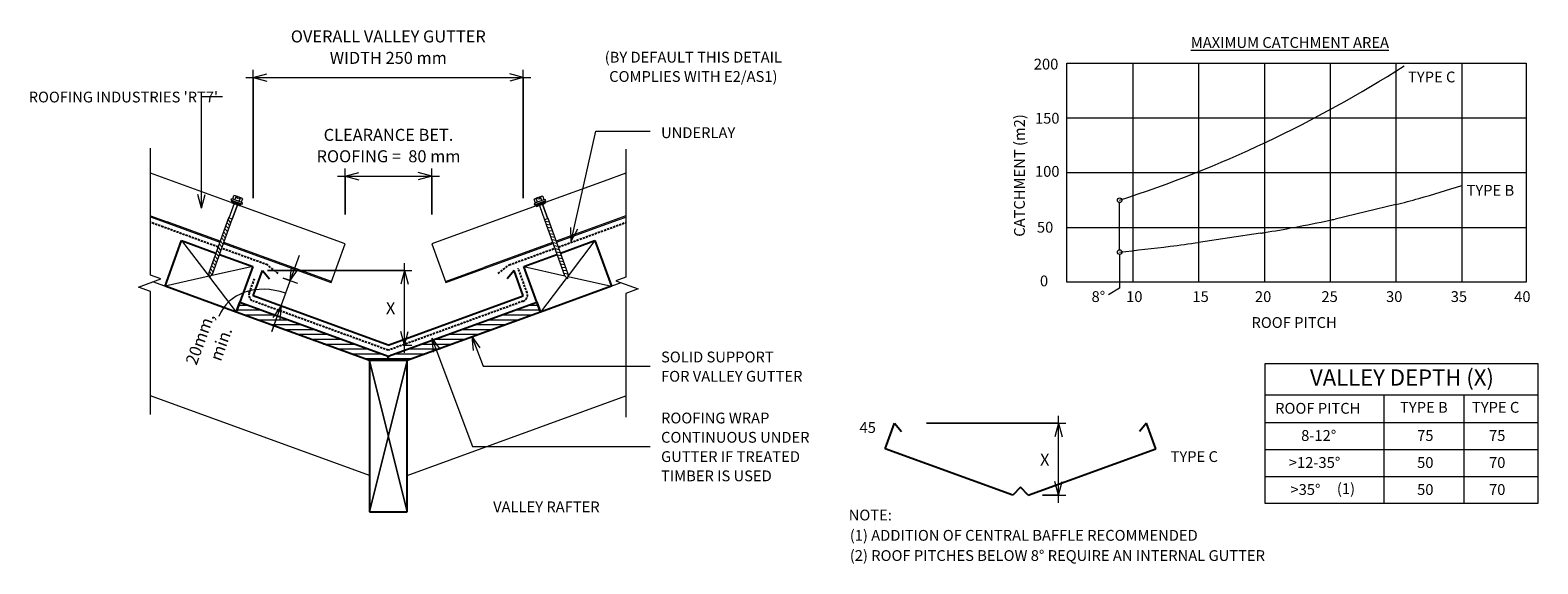
# Model space of a CAD drawing. Units: millimetres. Extents: x -1 to 1395, y -608 to -114.
import ezdxf

# ---------------------------------------------------------------- set-up
doc = ezdxf.new("R2010")
doc.units = ezdxf.units.MM
doc.linetypes.add('IMPORT-DASHED', pattern=[3, 2, -1])
for name, color, linetype, lineweight in [('A-ANNO-DIMS', 211, 'Continuous', 9), ('A-ANNO-DIMS-5', 211, 'Continuous', 9), ('A-ANNO-KEYN', 231, 'Continuous', 9), ('A-DETL', 90, 'Continuous', 13), ('A-DETL-GENF', 92, 'Continuous', 13), ('A-DETL-THIN', 151, 'Continuous', 13), ('G-ANNO-TEXT', 231, 'Continuous', 9)]:
    doc.layers.add(name, color=color, linetype=linetype, lineweight=lineweight)
doc.styles.add('Stylus BT', font='stylu.ttf', dxfattribs={"height": 10})
doc.styles.add('Stylus BT_1', font='stylu.ttf', dxfattribs={"height": 11.117601})
doc.styles.add('Stylus BT_2', font='stylu.ttf', dxfattribs={"height": 15})
doc.styles.add('Stylus BT_3', font='stylu.ttf', dxfattribs={"height": 9.961371})
doc.dimstyles.new('Diagonal_-_2_5mm_Arial', dxfattribs={"dimscale": 304.8, "dimtxt": 12.5, "dimasz": 0.04101, "dimexe": 0.022966, "dimexo": 0.024606, "dimgap": 0.028707, "dimtad": 1, "dimdec": 0, "dimzin": 0, "dimdsep": 46, "dimtxsty": 'Stylus BT_1', "dimblk1": 'OPEN30', "dimblk2": 'OPEN30', "dimsah": 1, "dimcen": 0.09, "dimdle": 0.022966, "dimazin": 0, "dimtfac": 1, "dimtdec": 4, "dimtix": 1, "dimtmove": 0, "dimatfit": 3, "dimfxl": 1, "dimtvp": 1, "dimtfill": 1, "dimtolj": 1, "dimtzin": 0, "dimarcsym": 2})
doc.dimstyles.new('Diagonal_-_2_5mm_Arial_1', dxfattribs={"dimscale": 304.8, "dimtxt": 12.5, "dimasz": 0.04101, "dimexe": 0.022966, "dimexo": 0.024606, "dimgap": 0.028707, "dimtad": 1, "dimdec": 0, "dimzin": 0, "dimdsep": 46, "dimtxsty": 'Stylus BT_1', "dimblk1": 'OPEN30', "dimblk2": 'OPEN30', "dimsah": 1, "dimcen": 0.09, "dimdle": 0.022966, "dimazin": 0, "dimtfac": 1, "dimtdec": 4, "dimtix": 1, "dimtmove": 1, "dimatfit": 3, "dimfxl": 1, "dimtvp": 1, "dimtfill": 1, "dimtolj": 1, "dimtzin": 0, "dimarcsym": 2})
doc.dimstyles.new('Diagonal_-_2_5mm_Arial_Horizontal', dxfattribs={"dimscale": 304.8, "dimtxt": 12.5, "dimasz": 0.04101, "dimexe": 0.022966, "dimexo": 0.024606, "dimgap": 0.028707, "dimtad": 3, "dimtih": 1, "dimtoh": 1, "dimdec": 0, "dimzin": 0, "dimdsep": 46, "dimtxsty": 'Stylus BT_1', "dimblk1": 'OPEN30', "dimblk2": 'OPEN30', "dimsah": 1, "dimcen": 0.09, "dimdle": 0.022966, "dimazin": 0, "dimtfac": 1, "dimtdec": 4, "dimtix": 1, "dimtmove": 0, "dimatfit": 3, "dimfxl": 1, "dimtvp": 1, "dimtfill": 1, "dimtolj": 1, "dimtzin": 0, "dimarcsym": 2})
doc.dimstyles.new('Diagonal_-_2_5mm_Arial_Horizontal_1', dxfattribs={"dimscale": 304.8, "dimtxt": 12.5, "dimasz": 0.04101, "dimexe": 0.022966, "dimexo": 0.024606, "dimgap": 0.028707, "dimtad": 3, "dimtih": 1, "dimtoh": 1, "dimdec": 0, "dimzin": 0, "dimdsep": 46, "dimtxsty": 'Stylus BT_1', "dimblk1": 'OPEN30', "dimblk2": 'OPEN30', "dimsah": 1, "dimcen": 0.09, "dimdle": 0.022966, "dimazin": 0, "dimtfac": 1, "dimtdec": 4, "dimtix": 1, "dimtmove": 0, "dimatfit": 3, "dimfxl": 1, "dimtvp": 1, "dimtfill": 1, "dimtolj": 1, "dimtzin": 0, "dimarcsym": 2})
pattern_1 = [(0, (0, 0), (0, 4.5), [])]

# ---------------------------------------------------------------- blocks, each defined once
blk = doc.blocks.new('RI_Long section profile - RT7-1077738-RI-RRTR006B')
at = {"layer": 'A-DETL-GENF'}
for p, q in [((90.8, 0), (30, 0)), ((200, 0), (94.4, 0)), ((200, -38), (200, 0)), ((22.2, -1), (90.8, -1)), ((30, 0), (22.6, 0)), ((94.4, -1), (162, -1)), ((200, -1), (162, -1)), ((8.7, -38), (30, -38)), ((30, -38), (88.1, -38)), ((97.1, -38), (200, -38))]:
    blk.add_line(p, q, dxfattribs=at)
blk = doc.blocks.new('RI_Long section profile - RT7-V1-RI-RRTR006B')
at = {"layer": 'A-DETL-GENF'}
for p, q in [((0, 0), (0, -38)), ((106.1, 0), (30, 0)), ((177.9, 0), (109.7, 0)), ((30, 0), (0, 0)), ((0, -1), (106.1, -1)), ((109.7, -1), (162, -1)), ((178.3, -1), (162, -1)), ((0, -38), (30, -38)), ((30, -38), (103.4, -38)), ((112.4, -38), (191.8, -38))]:
    blk.add_line(p, q, dxfattribs=at)
blk = doc.blocks.new('RI_Valley Gutter - RI_Valley Gutter-559311-RI-RRTR006B')
at = {"layer": 'A-DETL-GENF', "lineweight": 25}
for p, q in [((-125, 45.5), (-116.5, 69)), ((-116.5, 69), (-110, 61.3)), ((116.5, 69), (110, 61.3)), ((125, 45.5), (116.5, 69)), ((0, 0), (-125, 45.5)), ((0, 0), (125, 45.5))]:
    blk.add_line(p, q, dxfattribs=at)
blk = doc.blocks.new('Break line - Break line-979678-RI-RRTR006B')
at = {"layer": 'A-DETL-GENF'}
for p, q in [((0, 123.2), (0, 9.5)), ((11.3, 5.4), (-9.3, -2.1)), ((0, 9.5), (11.3, 5.4)), ((-9.3, -2.1), (0, -5.5)), ((0, -5.5), (0, -123.2))]:
    blk.add_line(p, q, dxfattribs=at)
blk = doc.blocks.new('Break line - Break line-980232-RI-RRTR006B')
at = {"layer": 'A-DETL-GENF'}
for p, q in [((0, 124), (0, 5.5)), ((0, 5.5), (-9.3, 2.1)), ((-9.3, 2.1), (11.3, -5.4)), ((11.3, -5.4), (0, -9.5)), ((0, -9.5), (0, -124))]:
    blk.add_line(p, q, dxfattribs=at)
blk = doc.blocks.new('RI_Screw - RI_Screw-979970-RI-RRTR006B')
at = {"layer": 'A-DETL-GENF'}
blk.add_hatch(color=256, dxfattribs=at).paths.add_polyline_path([(2, 4.5), (0, 4.5), (0, -4.5), (2, -4.5)], flags=0)
for p, q in [((-5.1, 3.2), (-5.1, 0.8)), ((-5.1, 0.8), (-3.6, 0.8)), ((-5.1, 0), (-5.1, -3.2)), ((-4.8, 4.2), (-1.4, 4.2)), ((-1.4, 2.1), (-4.8, 2.1)), ((-3.6, 0.8), (-3.6, -0.7)), ((-1, 5.5), (-1.4, 4.2)), ((-1.4, 4.2), (-1.4, -4.2)), ((0, 5.5), (-1, 5.5)), ((0, -5.5), (0, 5.5)), ((0, 4.5), (0, -4.5)), ((2, 4.5), (0, 4.5)), ((2, 4.5), (0, 4.5)), ((2, -4.5), (2, 4.5)), ((2, -4.5), (2, 4.5)), ((16.3, 1.6), (2, 1.6)), ((2, 1.6), (16.3, 1.6)), ((70.3, 1.8), (16.3, 1.8)), ((16.3, 1.8), (16.3, -1.8)), ((16.3, 1.8), (16.3, -1.8)), ((70.3, 1.8), (16.3, 1.8)), ((19.8, 1.8), (17.9, -1.8)), ((22.8, 1.8), (20.9, -1.8)), ((25.8, 1.8), (23.9, -1.8)), ((28.8, 1.8), (26.9, -1.8)), ((31.8, 1.8), (29.9, -1.8)), ((34.8, 1.8), (32.9, -1.8)), ((37.8, 1.8), (35.9, -1.8)), ((40.8, 1.8), (38.9, -1.8)), ((43.8, 1.8), (41.9, -1.8)), ((46.9, 1.8), (44.9, -1.8)), ((49.9, 1.8), (48, -1.8)), ((52.9, 1.8), (51, -1.8)), ((55.9, 1.8), (54, -1.8)), ((58.9, 1.8), (57, -1.8)), ((61.9, 1.8), (60, -1.8)), ((64.9, 1.8), (63, -1.8)), ((67.9, 1.8), (66, -1.8)), ((70.9, 1.8), (69, -1.8)), ((74.2, 0), (70.3, 1.8)), ((74.2, 0), (70.3, 1.8)), ((-3.6, -0.7), (-5.1, -0.7)), ((-1.4, -2.1), (-4.8, -2.1)), ((-1.4, -4.2), (-4.8, -4.2)), ((-1.4, -4.2), (-1, -5.5)), ((-1, -5.5), (0, -5.5)), ((0, -4.5), (2, -4.5)), ((0, -4.5), (2, -4.5)), ((2, -1.6), (16.3, -1.6)), ((2, -1.6), (16.3, -1.6)), ((16.3, -1.8), (70.3, -1.8)), ((16.3, -1.8), (70.3, -1.8)), ((70.3, -1.8), (74.2, 0)), ((70.3, -1.8), (74.2, 0))]:
    blk.add_line(p, q, dxfattribs=at)
for centre, radius, start, end in [((-3.1, 3.2), 2.01, 148.1092, 211.8908), ((2.4, 0), 7.58, 163.7398, 174.3214), ((2.4, 0), 7.58, 180, 196.2602), ((-3.1, -3.2), 2.01, 148.1092, 211.8908)]:
    blk.add_arc(centre, radius, start, end, dxfattribs=at)
blk = doc.blocks.new('RI_Screw - RI_Screw-980146-RI-RRTR006B')
at = {"layer": 'A-DETL-GENF'}
blk.add_hatch(color=256, dxfattribs=at).paths.add_polyline_path([(2, -4.5), (2, 4.5), (0, 4.5), (0, -4.5)], flags=0)
for p, q in [((-5.1, 3.2), (-5.1, 0.8)), ((-5.1, 0.8), (-3.6, 0.8)), ((-5.1, 0), (-5.1, -3.2)), ((-4.8, 4.2), (-1.4, 4.2)), ((-1.4, 2.1), (-4.8, 2.1)), ((-3.6, 0.8), (-3.6, -0.7)), ((-1, 5.5), (-1.4, 4.2)), ((-1.4, 4.2), (-1.4, -4.2)), ((0, 5.5), (-1, 5.5)), ((0, -5.5), (0, 5.5)), ((0, 4.5), (0, -4.5)), ((2, 4.5), (0, 4.5)), ((2, 4.5), (0, 4.5)), ((2, -4.5), (2, 4.5)), ((2, -4.5), (2, 4.5)), ((16.3, 1.6), (2, 1.6)), ((2, 1.6), (16.3, 1.6)), ((71, 1.8), (16.3, 1.8)), ((16.3, 1.8), (16.3, -1.8)), ((16.3, 1.8), (16.3, -1.8)), ((71, 1.8), (16.3, 1.8)), ((19.8, 1.8), (17.9, -1.8)), ((22.8, 1.8), (20.9, -1.8)), ((25.8, 1.8), (23.9, -1.8)), ((28.8, 1.8), (26.9, -1.8)), ((31.8, 1.8), (29.9, -1.8)), ((34.8, 1.8), (32.9, -1.8)), ((37.8, 1.8), (35.9, -1.8)), ((40.8, 1.8), (38.9, -1.8)), ((43.8, 1.8), (41.9, -1.8)), ((46.9, 1.8), (44.9, -1.8)), ((49.9, 1.8), (48, -1.8)), ((52.9, 1.8), (51, -1.8)), ((55.9, 1.8), (54, -1.8)), ((58.9, 1.8), (57, -1.8)), ((61.9, 1.8), (60, -1.8)), ((64.9, 1.8), (63, -1.8)), ((67.9, 1.8), (66, -1.8)), ((70.9, 1.8), (69, -1.8)), ((74.9, 0), (71, 1.8)), ((74.9, 0), (71, 1.8)), ((-3.6, -0.7), (-5.1, -0.7)), ((-1.4, -2.1), (-4.8, -2.1)), ((-1.4, -4.2), (-4.8, -4.2)), ((-1.4, -4.2), (-1, -5.5)), ((-1, -5.5), (0, -5.5)), ((0, -4.5), (2, -4.5)), ((0, -4.5), (2, -4.5)), ((2, -1.6), (16.3, -1.6)), ((2, -1.6), (16.3, -1.6)), ((16.3, -1.8), (71, -1.8)), ((16.3, -1.8), (71, -1.8)), ((71, -1.8), (74.9, 0)), ((71, -1.8), (74.9, 0))]:
    blk.add_line(p, q, dxfattribs=at)
for centre, radius, start, end in [((-3.1, 3.2), 2.01, 148.1092, 211.8908), ((2.4, 0), 7.58, 163.7398, 174.3214), ((2.4, 0), 7.58, 180, 196.2602), ((-3.1, -3.2), 2.01, 148.1092, 211.8908)]:
    blk.add_arc(centre, radius, start, end, dxfattribs=at)
blk = doc.blocks.new('RI_Valley Gutter - RI_Valley Gutter-559314-RI-RRTR006B')
at = {"layer": 'A-DETL-GENF', "lineweight": 25}
for p, q in [((-125.2, 45.6), (-116.6, 69.1)), ((-116.6, 69.1), (-110.2, 61.4)), ((116.6, 69.1), (110.2, 61.4)), ((125.2, 45.6), (116.6, 69.1)), ((-7, 2.5), (-125.2, 45.6)), ((7, 2.5), (125.2, 45.6)), ((0, 10.1), (-7, 2.5)), ((7, 2.5), (0, 10.1))]:
    blk.add_line(p, q, dxfattribs=at)
blk = doc.blocks.new('DIMBLOCK1-RI-RRTR006B')
at = {"layer": 'A-ANNO-DIMS-5', "transparency": 16777216}
for p, q in [((205.5, -270), (205.5, -151.3)), ((455.5, -270), (455.5, -151.3)), ((198.5, -158.3), (462.5, -158.3)), ((205.5, -158.3), (205.5, -270)), ((455.5, -158.3), (455.5, -270))]:
    blk.add_line(p, q, dxfattribs=at)
at = {"layer": 'A-ANNO-DIMS-5', "lineweight": 18, "transparency": 16777216}
for p, q in [((205.5, -158.3), (218, -155)), ((205.5, -158.3), (218, -161.7)), ((455.5, -158.3), (443, -155)), ((455.5, -158.3), (443, -161.7))]:
    blk.add_line(p, q, dxfattribs=at)
at = {"layer": 'A-ANNO-DIMS-5', "color": 0, "transparency": 16777216, "insert": (330.5, -114.7), "char_height": 11.118, "width": 221.25, "attachment_point": 2, "line_spacing_factor": 1.070803, "style": 'Stylus BT_1', "bg_fill": 3, "box_fill_scale": 1.25, "bg_fill_color": 0, "bg_fill_transparency": 0}
blk.add_mtext('OVERALL VALLEY GUTTER\\PWIDTH 250 mm', dxfattribs=at)
blk = doc.blocks.new('_Open30')
at = {"color": 0, "linetype": 'ByBlock', "lineweight": -2}
for p, q in [((-1, 0.27), (0, 0)), ((0, 0), (-1, -0.27)), ((0, 0), (-1, 0))]:
    blk.add_line(p, q, dxfattribs=at)
blk = doc.blocks.new('DIMBLOCK2-RI-RRTR006B')
at = {"layer": 'A-ANNO-DIMS-5', "transparency": 16777216}
for p, q in [((222.6, -393.3), (248.3, -322.9)), ((233.2, -343.9), (246.3, -348.7)), ((239.7, -346.3), (233.2, -343.9)), ((229.9, -369.4), (237.7, -372.2)), ((231.2, -369.8), (229.9, -369.4))]:
    blk.add_line(p, q, dxfattribs=at)
at = {"layer": 'A-ANNO-DIMS-5', "lineweight": 18, "transparency": 16777216}
for p, q in [((239.7, -346.3), (240.8, -333.4)), ((239.7, -346.3), (247.1, -335.7)), ((231.2, -369.8), (223.7, -380.4)), ((231.2, -369.8), (230, -382.7))]:
    blk.add_line(p, q, dxfattribs=at)
at = {"layer": 'A-ANNO-DIMS-5', "transparency": 16777216}
blk.add_ellipse((221.3, -396.8), major_axis=(-47.6, 17.3), ratio=0.81494, start_param=4.712389, end_param=6.283185, dxfattribs=at)
at = {"layer": 'A-ANNO-DIMS-5', "color": 0, "transparency": 16777216, "insert": (164.9, -417.9), "char_height": 11.12, "width": 33.571, "attachment_point": 1, "rotation": 70, "line_spacing_factor": 1.070803, "style": 'Stylus BT_1', "bg_fill": 3, "box_fill_scale": 1.25, "bg_fill_color": 0, "bg_fill_transparency": 0}
blk.add_mtext('min.', dxfattribs=at)
at = {"layer": 'A-ANNO-DIMS-5', "color": 0, "transparency": 16777216, "insert": (142.4, -421.5), "char_height": 11.12, "width": 60.238, "attachment_point": 1, "rotation": 70, "line_spacing_factor": 1.070803, "style": 'Stylus BT_1', "bg_fill": 3, "box_fill_scale": 1.25, "bg_fill_color": 0, "bg_fill_transparency": 0}
blk.add_mtext('20mm,', dxfattribs=at)
blk = doc.blocks.new('DIMBLOCK3-RI-RRTR006B')
at = {"layer": 'A-ANNO-DIMS-5', "transparency": 16777216}
for p, q in [((345.4, -413), (345.4, -330)), ((218.6, -337), (352.4, -337)), ((345.4, -337), (218.6, -337)), ((344.1, -406), (352.4, -406)), ((345.4, -406), (344.1, -406))]:
    blk.add_line(p, q, dxfattribs=at)
at = {"layer": 'A-ANNO-DIMS-5', "lineweight": 18, "transparency": 16777216}
for p, q in [((345.4, -337), (342.1, -349.5)), ((345.4, -337), (348.8, -349.5)), ((345.4, -406), (342.1, -393.5)), ((345.4, -406), (348.8, -393.5))]:
    blk.add_line(p, q, dxfattribs=at)
at = {"layer": 'A-ANNO-DIMS-5', "color": 0, "transparency": 16777216, "insert": (328.3, -366.3), "char_height": 11.1, "width": 10, "attachment_point": 1, "line_spacing_factor": 1.070803, "style": 'Stylus BT_1', "bg_fill": 3, "box_fill_scale": 1.25, "bg_fill_color": 0, "bg_fill_transparency": 0}
blk.add_mtext('X', dxfattribs=at)
blk = doc.blocks.new('DIMBLOCK4-RI-RRTR006B')
at = {"layer": 'A-ANNO-DIMS-5', "transparency": 16777216}
for p, q in [((951.1, -551.9), (951.1, -471.4)), ((828.8, -478.4), (958.1, -478.4)), ((951.1, -478.4), (828.8, -478.4)), ((936.3, -544.9), (958.1, -544.9)), ((951.1, -544.9), (936.3, -544.9))]:
    blk.add_line(p, q, dxfattribs=at)
at = {"layer": 'A-ANNO-DIMS-5', "lineweight": 18, "transparency": 16777216}
for p, q in [((951.1, -478.4), (947.8, -490.9)), ((951.1, -478.4), (954.5, -490.9)), ((951.1, -544.9), (947.8, -532.4)), ((951.1, -544.9), (954.5, -532.4))]:
    blk.add_line(p, q, dxfattribs=at)
at = {"layer": 'A-ANNO-DIMS-5', "color": 0, "transparency": 16777216, "insert": (934.1, -506.5), "char_height": 11.1, "width": 10, "attachment_point": 1, "line_spacing_factor": 1.070803, "style": 'Stylus BT_1', "bg_fill": 3, "box_fill_scale": 1.25, "bg_fill_color": 0, "bg_fill_transparency": 0}
blk.add_mtext('X', dxfattribs=at)
blk = doc.blocks.new('DIMBLOCK5-RI-RRTR006B')
at = {"layer": 'A-ANNO-DIMS-5', "transparency": 16777216}
for p, q in [((283.6, -249.5), (377.8, -249.5)), ((290.6, -285.1), (290.6, -242.5)), ((290.6, -249.5), (290.6, -285.1)), ((370.8, -285.1), (370.8, -242.5)), ((370.8, -249.5), (370.8, -285.1))]:
    blk.add_line(p, q, dxfattribs=at)
at = {"layer": 'A-ANNO-DIMS-5', "lineweight": 18, "transparency": 16777216}
for p, q in [((290.6, -249.5), (303.1, -246.2)), ((290.6, -249.5), (303.1, -252.9)), ((370.8, -249.5), (358.3, -246.2)), ((370.8, -249.5), (358.3, -252.9))]:
    blk.add_line(p, q, dxfattribs=at)
at = {"layer": 'A-ANNO-DIMS-5', "color": 0, "transparency": 16777216, "insert": (330.7, -205.8), "char_height": 11.118, "width": 177.3, "attachment_point": 2, "line_spacing_factor": 1.070803, "style": 'Stylus BT_1', "bg_fill": 3, "box_fill_scale": 1.25, "bg_fill_color": 0, "bg_fill_transparency": 0}
blk.add_mtext('CLEARANCE BET.\\PROOFING =  80 mm', dxfattribs=at)

msp = doc.modelspace()

# ---------------------------------------------------------------- hatches: boundary and pattern name
at = {"layer": 'A-DETL-GENF'}
h = msp.add_hatch(dxfattribs=at)
h.set_pattern_fill('FP_1', style=0, pattern_type=2)
h.set_pattern_definition(pattern_1)
h.paths.add_polyline_path([(318.7, -420.4), (330.5, -420.4), (330.5, -416.1), (192.9, -366.1), (189.5, -375.5), (313, -420.4)], flags=0)
h = msp.add_hatch(dxfattribs=at)
h.set_pattern_fill('FP_1', style=0, pattern_type=2)
h.set_pattern_definition(pattern_1)
h.paths.add_polyline_path([(348, -420.4), (471.4, -375.5), (468, -366.1), (330.5, -416.1), (330.5, -420.4)], flags=0)

# ---------------------------------------------------------------- linework, layer by layer
at = {"layer": 'A-ANNO-KEYN'}
for p, q in [((157.5, -176), (177.1, -176)), ((157.5, -279.2), (157.5, -176)), ((157.5, -279.2), (154.1, -266.7)), ((157.5, -279.2), (160.8, -266.7))]:
    msp.add_line(p, q, dxfattribs=at)
at = {"layer": 'A-DETL'}
for p, q in [((959, -347.7), (959, -144.9)), ((959, -144.9), (1384.4, -144.9)), ((1019.9, -144.9), (1019.9, -347.7)), ((1080.9, -144.9), (1080.9, -347.7)), ((1141.8, -144.9), (1141.8, -347.7)), ((1202.7, -144.9), (1202.7, -347.7)), ((1263.7, -144.9), (1263.7, -347.7)), ((1324.6, -144.9), (1324.6, -347.7)), ((1384.4, -144.9), (1384.4, -347.7)), ((959, -195.6), (1384.4, -195.6)), ((959, -246.3), (1384.4, -246.3)), ((1007.8, -317.8), (1007.8, -274)), ((1263.7, -275.8), (1207.3, -289.3)), ((959, -297), (1384.4, -297)), ((1138.4, -302.4), (1080.9, -310.9)), ((1007.8, -322), (1007.8, -353.4)), ((313, -420.4), (112.5, -347.4)), ((348, -420.4), (546.2, -348.2)), ((1384.4, -347.7), (959, -347.7)), ((1007.8, -353.4), (997.4, -359.4)), ((223.5, -367), (240.5, -373.2)), ((226.8, -381.5), (222.6, -393.3)), ((1142.5, -552.5), (1142.5, -423)), ((1142.5, -423), (1395.1, -423)), ((1395.1, -423), (1395.1, -552.5)), ((313, -526.8), (110.4, -453.1)), ((348, -526.8), (550.5, -453.1)), ((1142.5, -452), (1395.1, -452)), ((1252.5, -452), (1252.5, -552.5)), ((1326.6, -452), (1326.6, -552.5)), ((1142.5, -477.5), (1395.1, -477.5)), ((1142.5, -502.5), (1395.1, -502.5)), ((1142.5, -527.5), (1395.1, -527.5)), ((1395.1, -552.5), (1142.5, -552.5))]:
    msp.add_line(p, q, dxfattribs=at)
at = {"layer": 'A-DETL', "linetype": 'IMPORT-DASHED', "lineweight": 25}
for p, q in [((172.9, -315.2), (110.4, -292.4)), ((488, -315.2), (550.5, -292.4)), ((218.6, -331.8), (176.3, -316.4)), ((442.4, -331.8), (484.6, -316.4)), ((228.6, -339.7), (218.6, -331.8)), ((432.3, -339.7), (442.4, -331.8)), ((459.1, -357.6), (450.8, -334.8)), ((201.8, -357.6), (206.6, -344.5)), ((330.5, -410.8), (205.4, -365.3)), ((455.5, -365.3), (330.5, -410.8))]:
    msp.add_line(p, q, dxfattribs=at)
at = {"layer": 'A-DETL', "lineweight": 25}
for p, q in [((123.8, -351.5), (139.1, -309.3)), ((139.1, -309.3), (170.8, -320.8)), ((490.1, -320.8), (521.8, -309.3)), ((521.8, -309.3), (537.2, -351.5)), ((174.2, -322), (204.9, -333.2)), ((204.9, -333.2), (189.5, -375.5)), ((456, -333.2), (486.7, -322)), ((471.4, -375.5), (456, -333.2)), ((189.5, -375.5), (123.8, -351.5)), ((537.2, -351.5), (471.4, -375.5)), ((189.5, -375.5), (192.9, -366.1)), ((313, -420.4), (189.5, -375.5)), ((192.9, -366.1), (330.5, -416.1)), ((330.5, -416.1), (468, -366.1)), ((471.4, -375.5), (348, -420.4)), ((468, -366.1), (471.4, -375.5)), ((330.5, -416.1), (330.5, -420.4)), ((330.5, -420.4), (330.5, -416.1)), ((348, -420.4), (313, -420.4)), ((313, -420.4), (313, -560.4)), ((348, -560.4), (348, -420.4)), ((313, -560.4), (348, -560.4))]:
    msp.add_line(p, q, dxfattribs=at)
at = {"layer": 'A-DETL'}
for centre in [(1007.8, -271.9), (1007.8, -319.9)]:
    msp.add_circle(centre, 2.12, dxfattribs=at)
for centre, radius, start, end in [((659.2, 808.7), 1135.3, 287.8766, 302.6217), ((791.1, 1445.2), 1785.1, 286.0557, 287.3889), ((1147.9, 205.4), 495, 283.5236, 286.0557), ((880.9, 1232.3), 1556.3, 280.6872, 281.9342), ((1165.2, -112.8), 181.5, 281.9342, 283.4054), ((1101.6, -54.1), 251, 278.4408, 279.225), ((964.7, 788.9), 1105, 279.225, 280.6838), ((639.9, 3069.8), 3409.6, 276.1939, 276.9862), ((923.4, 756.4), 1078.9, 276.9862, 278.3945)]:
    msp.add_arc(centre, radius, start, end, dxfattribs=at)
at = {"layer": 'A-DETL', "linetype": 'IMPORT-DASHED', "lineweight": 25}
for centre, start, end in [((207.4, -359.7), 160, 250.0064), ((453.4, -359.7), 289.9934, 20)]:
    msp.add_arc(centre, 6, start, end, dxfattribs=at)
at = {"layer": 'A-DETL-THIN'}
for p, q in [((139.1, -309.3), (164.5, -342.6)), ((521.8, -309.3), (497, -341.8)), ((204.9, -333.2), (165.9, -342)), ((456, -333.2), (494.1, -341.8)), ((164.5, -342.3), (123.8, -351.5)), ((164.9, -343.1), (189.5, -375.5)), ((495.7, -343.5), (471.4, -375.5)), ((497, -342.5), (537.2, -351.5)), ((192.9, -366.1), (189.5, -375.5)), ((189.5, -375.5), (313, -420.4)), ((330.5, -416.1), (192.9, -366.1)), ((468, -366.1), (330.5, -416.1)), ((348, -420.4), (471.4, -375.5)), ((471.4, -375.5), (468, -366.1)), ((330.5, -416.1), (330.5, -420.4)), ((313, -420.4), (330.5, -420.4)), ((313, -560.4), (348, -420.4)), ((348, -420.4), (313, -560.4)), ((348, -560.4), (313, -420.4)), ((313, -420.4), (348, -560.4)), ((330.5, -420.4), (348, -420.4))]:
    msp.add_line(p, q, dxfattribs=at)
at = {"layer": 'G-ANNO-TEXT', "color": 250}
for p, q in [((499.9, -309.9), (522.8, -208)), ((522.8, -208), (573, -208)), ((499.9, -309.9), (499.4, -297)), ((499.9, -309.9), (505.9, -298.4)), ((370.9, -399.6), (378.5, -410.1)), ((370.9, -399.6), (372.2, -412.5)), ((370.9, -399.6), (408.4, -499.9)), ((407.8, -398.1), (415.4, -408.5)), ((407.8, -398.1), (409.2, -410.9)), ((407.8, -398.1), (418.4, -425.6)), ((418.4, -425.6), (573, -425.6)), ((408.4, -499.9), (573, -499.9))]:
    msp.add_line(p, q, dxfattribs=at)

# ---------------------------------------------------------------- block references
at = {"layer": 'A-DETL-GENF'}
for name, p, rotation in [('Break line - Break line-979678-RI-RRTR006B', (110.4, -346.9), 180), ('RI_Long section profile - RT7-V1-RI-RRTR006B', (277.6, -348.1), 160.0086697928083), ('RI_Long section profile - RT7-1077738-RI-RRTR006B', (571.7, -279.7), 200.0000000000318), ('RI_Screw - RI_Screw-979970-RI-RRTR006B', (189.9, -273.6), 250.0086697928083), ('RI_Screw - RI_Screw-980146-RI-RRTR006B', (471.2, -274.2), 289.999999999881)]:
    msp.add_blockref(name, p, dxfattribs=dict(at, rotation=rotation))
for name, p in [('Break line - Break line-980232-RI-RRTR006B', (550.5, -348.6)), ('RI_Valley Gutter - RI_Valley Gutter-559311-RI-RRTR006B', (330.5, -406)), ('RI_Valley Gutter - RI_Valley Gutter-559314-RI-RRTR006B', (916, -547.5))]:
    msp.add_blockref(name, p, dxfattribs=at)

# ---------------------------------------------------------------- texts
at = {"layer": 'G-ANNO-TEXT', "color": 7, "line_spacing_factor": 1.070803}
for s, insert, char_height, width, attachment_point, style in [('\\LMAXIMUM CATCHMENT AREA', (1073.7, -120.9), 10, 230.843, 1, 'Stylus BT'), ('(BY DEFAULT THIS DETAIL\\PCOMPLIES WITH E2/AS1)', (613, -134.5), 10, 200.891, 2, 'Stylus BT'), ('200', (928.3, -140.9), 10, 34.809, 1, 'Stylus BT'), ('TYPE C', (1274.9, -152.8), 10, 54.506, 1, 'Stylus BT'), ('150', (929.4, -191), 10, 34.809, 1, 'Stylus BT'), ('UNDERLAY', (583.1, -204.4), 10, 82.03, 1, 'Stylus BT'), ('100', (929.4, -240.2), 10, 34.809, 1, 'Stylus BT'), ('TYPE B', (1329.1, -257.7), 10, 54.372, 1, 'Stylus BT'), ('50', (931.2, -291.9), 10, 23.206, 1, 'Stylus BT'), ('0', (934, -341.6), 10, 11.603, 1, 'Stylus BT'), ('8°', (981.8, -356.1), 10, 17.404, 1, 'Stylus BT'), ('10', (1013.8, -356.1), 10, 23.206, 1, 'Stylus BT'), ('15', (1075.2, -356.1), 10, 23.206, 1, 'Stylus BT'), ('20', (1133.1, -356.1), 10, 23.206, 1, 'Stylus BT'), ('25', (1194.7, -356.1), 10, 23.206, 1, 'Stylus BT'), ('30', (1254.5, -356.1), 10, 23.206, 1, 'Stylus BT'), ('35', (1314.4, -356.1), 10, 23.206, 1, 'Stylus BT'), ('40', (1373.2, -356.1), 10, 23.206, 1, 'Stylus BT'), ('ROOF PITCH', (1129.9, -380.1), 10, 98.22, 1, 'Stylus BT'), ('SOLID SUPPORT\\PFOR VALLEY GUTTER', (583.1, -412), 10, 161.496, 1, 'Stylus BT'), ('VALLEY DEPTH (X)', (1184.1, -428.5), 15, 206.82, 1, 'Stylus BT_2'), ('ROOF PITCH', (1151.8, -459.5), 10, 98.22, 1, 'Stylus BT'), ('TYPE B', (1267.5, -458.6), 10, 54.372, 1, 'Stylus BT'), ('TYPE C', (1334.1, -458.6), 10, 54.506, 1, 'Stylus BT'), ('ROOFING WRAP\\PCONTINUOUS UNDER\\PGUTTER IF TREATED\\PTIMBER IS USED', (583.1, -468.5), 10, 168.646, 1, 'Stylus BT'), ('45', (766.9, -477.3), 10, 23.206, 1, 'Stylus BT'), ('8-12°', (1175.9, -484.7), 10, 47.086, 1, 'Stylus BT'), ('75', (1283.3, -484.7), 10, 23.206, 1, 'Stylus BT'), ('75', (1349.9, -484.7), 10, 23.206, 1, 'Stylus BT'), ('TYPE C', (1055, -504.2), 10, 54.506, 1, 'Stylus BT'), ('>12-35°', (1164.5, -509.7), 10, 73.395, 1, 'Stylus BT'), ('50', (1283.3, -509.7), 10, 23.206, 1, 'Stylus BT'), ('70', (1349.9, -509.7), 10, 23.206, 1, 'Stylus BT'), ('>35°', (1166, -534.7), 10, 43.713, 1, 'Stylus BT'), ('(1)', (1209, -533.9), 10, 21.857, 1, 'Stylus BT'), ('50', (1283.3, -534.7), 10, 23.206, 1, 'Stylus BT'), ('70', (1349.9, -534.7), 10, 23.206, 1, 'Stylus BT'), ('VALLEY RAFTER', (427.6, -550.7), 10, 120.886, 1, 'Stylus BT'), ('NOTE:', (756.9, -558.3), 10, 48.3, 1, 'Stylus BT'), ('(1) ADDITION OF CENTRAL BAFFLE RECOMMENDED', (757.9, -577.1), 10, 404.346, 1, 'Stylus BT'), ('(2) ROOF PITCHES BELOW 8° REQUIRE AN INTERNAL GUTTER', (757.9, -595.8), 10, 480.844, 1, 'Stylus BT')]:
    msp.add_mtext(s, dxfattribs=dict(at, insert=insert, char_height=char_height, width=width, attachment_point=attachment_point, style=style))
at = {"layer": 'G-ANNO-TEXT', "color": 7, "insert": (910, -305.7), "char_height": 10, "width": 138.02, "attachment_point": 1, "rotation": 90, "line_spacing_factor": 1.070803, "style": 'Stylus BT'}
msp.add_mtext('CATCHMENT (m2)', dxfattribs=at)

# ---------------------------------------------------------------- next in the draw order: texts
at = {"layer": 'A-ANNO-KEYN', "insert": (-2.5, -171.4), "char_height": 9.961, "width": 215.564, "attachment_point": 1, "line_spacing_factor": 1.070803, "style": 'Stylus BT_3', "bg_fill": 3, "box_fill_scale": 1.25, "bg_fill_color": 0, "bg_fill_transparency": 0}
msp.add_mtext("ROOFING INDUSTRIES 'RT7'", dxfattribs=at)

# ---------------------------------------------------------------- next in the draw order: dimensions: what is measured, and where the dimension line sits
at = {"layer": 'A-ANNO-DIMS'}
dim = msp.add_linear_dim(base=(455.5, -158.3), p1=(205.5, -277.5), p2=(455.5, -277.5), text='OVERALL VALLEY GUTTER\\P<>', dimstyle='Diagonal_-_2_5mm_Arial', override={"dimpost": 'WIDTH<>mm', "dimfxl": 250.006843}, dxfattribs=at)
dim.commit()
dim.dimension.update_dxf_attribs({"geometry": 'DIMBLOCK1-RI-RRTR006B', "text_midpoint": (330.5, -134.4)})
dim = msp.add_linear_dim(base=(239.7, -346.3), p1=(222.9, -366.8), p2=(226.1, -341.4), angle=70, text='20mm,\\Xmin.', dimstyle='Diagonal_-_2_5mm_Arial_1', override={"dimpost": '<>', "dimfxl": 25.626782}, dxfattribs=at)
dim.commit()
dim.dimension.update_dxf_attribs({"geometry": 'DIMBLOCK2-RI-RRTR006B', "text_midpoint": (156.4, -426.6), "dimtype": 160, "text_rotation": 70})
dim = msp.add_linear_dim(base=(951.1, -478.4), p1=(928.8, -544.9), p2=(821.3, -478.4), angle=90, text='X', dimstyle='Diagonal_-_2_5mm_Arial_Horizontal_1', override={"dimpost": '<>', "dimfxl": 126.383297}, dxfattribs=at)
dim.commit()
dim.dimension.update_dxf_attribs({"geometry": 'DIMBLOCK4-RI-RRTR006B', "text_midpoint": (938.4, -511.7)})

# ---------------------------------------------------------------- next in the draw order: dimensions: what is measured, and where the dimension line sits
dim = msp.add_linear_dim(base=(370.8, -249.5), p1=(290.6, -292.6), p2=(370.8, -292.6), text='CLEARANCE BET.\\P<>', dimstyle='Diagonal_-_2_5mm_Arial', override={"dimpost": 'ROOFING = <>mm', "dimfxl": 80.117802}, dxfattribs=at)
dim.commit()
dim.dimension.update_dxf_attribs({"geometry": 'DIMBLOCK5-RI-RRTR006B', "text_midpoint": (330.7, -225.6)})
dim = msp.add_linear_dim(base=(345.4, -337), p1=(336.6, -406), p2=(211.1, -337), angle=90, text='X', dimstyle='Diagonal_-_2_5mm_Arial_Horizontal', override={"dimpost": '<>', "dimfxl": 143.174621}, dxfattribs=at)
dim.commit()
dim.dimension.update_dxf_attribs({"geometry": 'DIMBLOCK3-RI-RRTR006B', "text_midpoint": (332.7, -371.5)})

doc.saveas('drawing.dxf')
